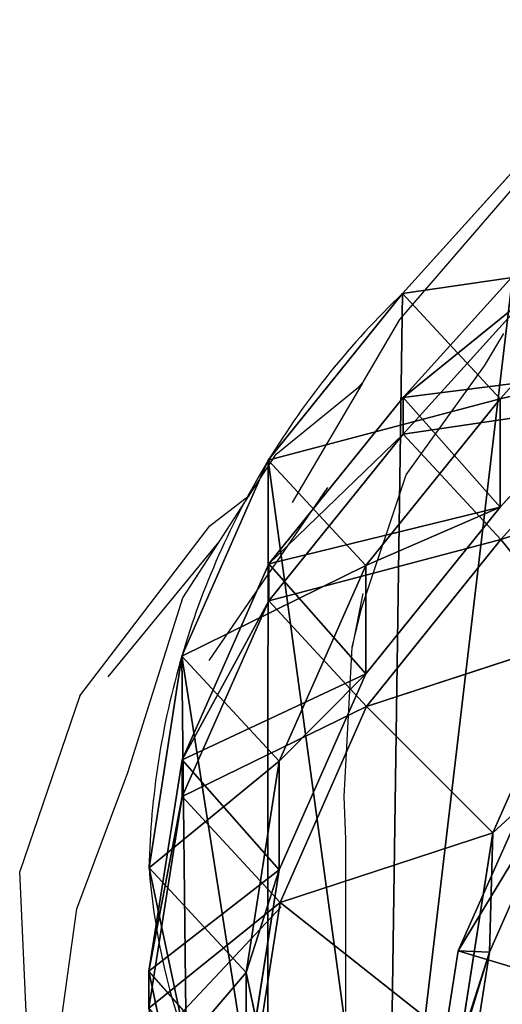
# Model space of a CAD drawing. Units: centimetres. Extents: x -277 to 275, y -221 to 221.
# Drawn here: x -122 to -116, y 53 to 64 of the extents above; entities that cross this region are included whole.
import ezdxf

# ---------------------------------------------------------------- set-up
doc = ezdxf.new("R2010")
doc.units = ezdxf.units.CM
doc.header["$LTSCALE"] = 2.54
doc.layers.get('0').update_dxf_attribs({"true_color": 0xff5454})
doc.layers.add('VP-EQ', color=7, linetype='Continuous', true_color=0x8a3492)

# ---------------------------------------------------------------- blocks, each defined once
blk = doc.blocks.new('R__nica_1')
at = {"color": 0}
for p, q in [((16.79, 13.053, 235.327), (16.414, 10.64, 235.387)), ((16.79, 13.053, 235.327), (16.414, 10.64, 235.387)), ((17.148, 13.04, 248), (16.77, 10.627, 248)), ((17.148, 13.04, 248), (16.77, 10.627, 248)), ((18.767, 12.87, 55.517), (19.189, 10.872, 55.606)), ((18.767, 12.87, 55.517), (19.189, 10.872, 55.606)), ((19.876, 12.86, 115.356), (20.297, 10.859, 115.32)), ((19.876, 12.86, 115.356), (20.297, 10.859, 115.32)), ((19.176, 12.488, 175.988), (18.801, 10.074, 175.982)), ((19.176, 12.488, 175.988), (18.801, 10.074, 175.982)), ((19.189, 12.117, 85.31), (18.813, 9.702, 85.317)), ((19.189, 12.117, 85.31), (18.813, 9.702, 85.317)), ((19.189, 10.872, 55.606), (19.189, 12.117, 85.31)), ((19.189, 10.872, 55.606), (19.189, 12.117, 85.31)), ((19.189, 12.117, 85.31), (20.297, 10.859, 115.32)), ((19.189, 12.117, 85.31), (20.297, 10.859, 115.32)), ((16.752, 11.696, 205.818), (16.376, 9.281, 205.826)), ((16.752, 11.696, 205.818), (16.376, 9.281, 205.826)), ((19.872, 11.677, 25.574), (20.296, 9.678, 25.621)), ((19.872, 11.677, 25.574), (20.296, 9.678, 25.621)), ((20.297, 11.279, 145.616), (19.92, 8.866, 145.674)), ((20.297, 11.279, 145.616), (19.92, 8.866, 145.674)), ((20.297, 10.859, 115.32), (20.297, 11.279, 145.616)), ((20.297, 10.859, 115.32), (20.297, 11.279, 145.616)), ((16.77, 10.627, 248), (14.891, 11.195, 250)), ((16.77, 10.627, 248), (14.891, 11.195, 250)), ((19.189, 10.872, 55.606), (18.813, 8.461, 55.698)), ((19.189, 10.872, 55.606), (18.813, 8.461, 55.698)), ((20.296, 9.678, 25.621), (19.189, 10.872, 55.606)), ((20.296, 9.678, 25.621), (19.189, 10.872, 55.606)), ((20.297, 10.859, 115.32), (19.92, 8.446, 115.293)), ((20.297, 10.859, 115.32), (19.92, 8.446, 115.293)), ((16.414, 10.64, 235.387), (15.426, 8.407, 235.451)), ((16.414, 10.64, 235.387), (15.426, 8.407, 235.451)), ((16.77, 10.627, 248), (15.78, 8.395, 248)), ((16.77, 10.627, 248), (15.78, 8.395, 248)), ((16.376, 9.281, 205.826), (16.414, 10.64, 235.387)), ((16.376, 9.281, 205.826), (16.414, 10.64, 235.387)), ((16.414, 10.64, 235.387), (16.77, 10.627, 248)), ((16.414, 10.64, 235.387), (16.77, 10.627, 248)), ((18.801, 10.074, 175.982), (16.376, 9.281, 205.826)), ((18.801, 10.074, 175.982), (16.376, 9.281, 205.826)), ((18.801, 10.074, 175.982), (17.815, 7.838, 175.938)), ((18.801, 10.074, 175.982), (17.815, 7.838, 175.938)), ((19.92, 8.866, 145.674), (18.801, 10.074, 175.982)), ((19.92, 8.866, 145.674), (18.801, 10.074, 175.982)), ((18.813, 9.702, 85.317), (17.825, 7.468, 85.336)), ((18.813, 9.702, 85.317), (17.825, 7.468, 85.336)), ((18.813, 8.461, 55.698), (18.813, 9.702, 85.317)), ((18.813, 8.461, 55.698), (18.813, 9.702, 85.317)), ((18.813, 9.702, 85.317), (19.92, 8.446, 115.293)), ((18.813, 9.702, 85.317), (19.92, 8.446, 115.293)), ((20.296, 9.678, 25.621), (19.922, 7.265, 25.662)), ((20.296, 9.678, 25.621), (19.922, 7.265, 25.662)), ((20.296, 9.678), (20.296, 9.678, 25.621)), ((20.296, 9.678), (20.296, 9.678, 25.621)), ((16.376, 9.281, 205.826), (15.388, 7.044, 205.809)), ((16.376, 9.281, 205.826), (15.388, 7.044, 205.809)), ((19.92, 8.866, 145.674), (18.931, 6.634, 145.716)), ((19.92, 8.866, 145.674), (18.931, 6.634, 145.716)), ((19.92, 8.446, 115.293), (19.92, 8.866, 145.674)), ((19.92, 8.446, 115.293), (19.92, 8.866, 145.674)), ((18.813, 8.461, 55.698), (17.825, 6.229, 55.771)), ((18.813, 8.461, 55.698), (17.825, 6.229, 55.771)), ((19.922, 7.265, 25.662), (18.813, 8.461, 55.698)), ((19.922, 7.265, 25.662), (18.813, 8.461, 55.698)), ((19.92, 8.446, 115.293), (18.931, 6.213, 115.28)), ((19.92, 8.446, 115.293), (18.931, 6.213, 115.28)), ((17.815, 7.838, 175.938), (15.388, 7.044, 205.809)), ((17.815, 7.838, 175.938), (15.388, 7.044, 205.809)), ((17.815, 7.838, 175.938), (16.285, 5.933, 175.861)), ((17.815, 7.838, 175.938), (16.285, 5.933, 175.861)), ((18.931, 6.634, 145.716), (17.815, 7.838, 175.938)), ((18.931, 6.634, 145.716), (17.815, 7.838, 175.938)), ((17.825, 7.468, 85.336), (16.292, 5.565, 85.364)), ((17.825, 7.468, 85.336), (16.292, 5.565, 85.364)), ((17.825, 6.229, 55.771), (17.825, 7.468, 85.336)), ((17.825, 6.229, 55.771), (17.825, 7.468, 85.336)), ((17.825, 7.468, 85.336), (18.931, 6.213, 115.28)), ((17.825, 7.468, 85.336), (18.931, 6.213, 115.28)), ((19.922, 7.265, 25.662), (18.936, 5.03, 25.689)), ((19.922, 7.265, 25.662), (18.936, 5.03, 25.689)), ((19.922, 7.265), (19.922, 7.265, 25.662)), ((19.922, 7.265), (19.922, 7.265, 25.662)), ((18.931, 6.634, 145.716), (17.397, 4.733, 145.739)), ((18.931, 6.634, 145.716), (17.397, 4.733, 145.739)), ((18.931, 6.213, 115.28), (18.931, 6.634, 145.716)), ((18.931, 6.213, 115.28), (18.931, 6.634, 145.716)), ((17.825, 6.229, 55.771), (16.292, 4.328, 55.82)), ((17.825, 6.229, 55.771), (16.292, 4.328, 55.82)), ((18.931, 6.213, 115.28), (17.397, 4.312, 115.282)), ((18.931, 6.213, 115.28), (17.397, 4.312, 115.282)), ((18.936, 5.03, 25.689), (17.825, 6.229, 55.771)), ((18.936, 5.03, 25.689), (17.825, 6.229, 55.771)), ((16.285, 5.933, 175.861), (13.855, 5.139, 205.766)), ((16.285, 5.933, 175.861), (13.855, 5.139, 205.766)), ((16.285, 5.933, 175.861), (14.871, 4.36, 175.788)), ((16.285, 5.933, 175.861), (14.871, 4.36, 175.788)), ((17.397, 4.733, 145.739), (16.285, 5.933, 175.861)), ((17.397, 4.733, 145.739), (16.285, 5.933, 175.861)), ((16.292, 5.565, 85.364), (14.876, 3.995, 85.39)), ((16.292, 5.565, 85.364), (14.876, 3.995, 85.39)), ((16.292, 4.328, 55.82), (16.292, 5.565, 85.364)), ((16.292, 4.328, 55.82), (16.292, 5.565, 85.364)), ((16.292, 5.565, 85.364), (17.397, 4.312, 115.282)), ((16.292, 5.565, 85.364), (17.397, 4.312, 115.282)), ((18.936, 5.03, 25.689), (17.405, 3.128, 25.698)), ((18.936, 5.03, 25.689), (17.405, 3.128, 25.698)), ((18.936, 5.03), (18.936, 5.03, 25.689)), ((18.936, 5.03), (18.936, 5.03, 25.689)), ((17.397, 4.733, 145.739), (15.98, 3.164, 145.754)), ((17.397, 4.733, 145.739), (15.98, 3.164, 145.754)), ((17.397, 4.312, 115.282), (17.397, 4.733, 145.739)), ((17.397, 4.312, 115.282), (17.397, 4.733, 145.739)), ((16.292, 4.328, 55.82), (14.876, 2.757, 55.858)), ((16.292, 4.328, 55.82), (14.876, 2.757, 55.858)), ((17.397, 4.312, 115.282), (15.98, 2.742, 115.286)), ((17.397, 4.312, 115.282), (15.98, 2.742, 115.286)), ((17.405, 3.128, 25.698), (16.292, 4.328, 55.82)), ((17.405, 3.128, 25.698), (16.292, 4.328, 55.82)), ((17.405, 3.128, 25.698), (15.99, 1.556, 25.703)), ((17.405, 3.128, 25.698), (15.99, 1.556, 25.703)), ((17.405, 3.128), (17.405, 3.128, 25.698)), ((17.405, 3.128), (17.405, 3.128, 25.698))]:
    blk.add_line(p, q, dxfattribs=at)
for centre, radius, start, end in [((12.49, 9.067), 7.83, 4.4749, 19.4749), ((12.49, 9.067), 7.83, 4.4749, 19.4749), ((10.944, 9.893), 9.355, 343.6804, 358.6804), ((10.944, 9.893), 9.355, 343.6804, 358.6804), ((10.944, 9.893), 9.355, 328.6804, 343.6804), ((10.944, 9.893), 9.355, 328.6804, 343.6804), ((10.944, 9.893), 9.355, 313.6804, 328.6804), ((10.944, 9.893), 9.355, 313.6804, 328.6804)]:
    blk.add_arc(centre, radius, start, end, dxfattribs=at)
mesh = blk.add_polyface(dxfattribs=at)
corners = [(3.624, 10.62), (3.774, 6.045), (3.546, 8.273), (4.082, 12.854), (4.571, 3.951), (4.889, 14.824), (5.882, 2.135), (6.636, 16.395), (7.852, 0.854), (8.73, 17.461), (10.086, 0.127), (11.028, 17.948), (12.432, 0.003), (13.445, 17.561), (14.294, 0.491), (15.679, 16.562), (15.99, 1.556), (17.578, 15.019), (17.405, 3.128), (18.936, 5.03), (18.945, 13.499), (19.922, 7.265), (19.872, 11.677), (20.296, 9.678)]
mesh.append_faces([[corners[k] for k in face] for face in [(0, 1, 2), (21, 22, 23)]], dxfattribs={"vtx0": -1, "color": 0})
mesh.append_faces([[corners[k] for k in face] for face in [(1, 3, 4), (4, 5, 6), (6, 7, 8), (8, 9, 10), (10, 11, 12), (12, 13, 14), (14, 15, 16), (16, 17, 18), (18, 17, 19), (19, 20, 21)]], dxfattribs={"vtx0": -1, "vtx1": -1, "color": 0})
mesh.append_faces([[corners[k] for k in face] for face in [(1, 0, 3), (4, 3, 5), (6, 5, 7), (8, 7, 9), (10, 9, 11), (12, 11, 13), (14, 13, 15), (16, 15, 17), (19, 17, 20), (21, 20, 22)]], dxfattribs={"vtx0": -1, "vtx2": -1, "color": 0})
mesh = blk.add_polyface(dxfattribs=at)
corners = [(18.767, 12.87, 55.517), (19.189, 12.117, 85.31), (19.189, 10.872, 55.606), (18.767, 14.119, 85.318)]
mesh.append_faces([[corners[k] for k in face] for face in [(0, 1, 2), (1, 0, 3)]], dxfattribs={"vtx0": -1, "color": 0})
mesh = blk.add_polyface(dxfattribs=at)
corners = [(19.189, 12.117, 85.31), (19.876, 12.86, 115.356), (20.297, 10.859, 115.32), (18.767, 14.119, 85.318)]
mesh.append_faces([[corners[k] for k in face] for face in [(0, 1, 2), (1, 0, 3)]], dxfattribs={"vtx0": -1, "color": 0})
mesh = blk.add_polyface(dxfattribs=at)
corners = [(19.876, 12.86, 115.356), (20.297, 11.279, 145.616), (20.297, 10.859, 115.32), (19.876, 13.278, 145.555)]
mesh.append_faces([[corners[k] for k in face] for face in [(0, 1, 2), (1, 0, 3)]], dxfattribs={"vtx0": -1, "color": 0})
mesh = blk.add_polyface(dxfattribs=at)
corners = [(17.148, 13.04, 248), (14.891, 11.195, 250), (16.77, 10.627, 248), (15.171, 12.985, 250)]
mesh.append_faces([[corners[k] for k in face] for face in [(0, 1, 2), (1, 0, 3)]], dxfattribs={"vtx0": -1, "color": 0})
mesh = blk.add_polyface(dxfattribs=at)
corners = [(16.752, 11.696, 205.818), (16.414, 10.64, 235.387), (16.376, 9.281, 205.826), (16.79, 13.053, 235.327)]
mesh.append_faces([[corners[k] for k in face] for face in [(0, 1, 2), (1, 0, 3)]], dxfattribs={"vtx0": -1, "color": 0})
mesh = blk.add_polyface(dxfattribs=at)
corners = [(16.414, 10.64, 235.387), (17.148, 13.04, 248), (16.77, 10.627, 248), (16.79, 13.053, 235.327)]
mesh.append_faces([[corners[k] for k in face] for face in [(0, 1, 2), (1, 0, 3)]], dxfattribs={"vtx0": -1, "color": 0})
mesh = blk.add_polyface(dxfattribs=at)
corners = [(19.872, 11.677, 25.574), (19.189, 10.872, 55.606), (20.296, 9.678, 25.621), (18.767, 12.87, 55.517)]
mesh.append_faces([[corners[k] for k in face] for face in [(0, 1, 2), (1, 0, 3)]], dxfattribs={"vtx0": -1, "color": 0})
mesh = blk.add_polyface(dxfattribs=at)
corners = [(18.801, 10.074, 175.982), (16.752, 11.696, 205.818), (16.376, 9.281, 205.826), (19.176, 12.488, 175.988)]
mesh.append_faces([[corners[k] for k in face] for face in [(0, 1, 2), (1, 0, 3)]], dxfattribs={"vtx0": -1, "color": 0})
mesh = blk.add_polyface(dxfattribs=at)
corners = [(20.297, 11.279, 145.616), (18.801, 10.074, 175.982), (19.92, 8.866, 145.674), (19.176, 12.488, 175.988)]
mesh.append_faces([[corners[k] for k in face] for face in [(0, 1, 2), (1, 0, 3)]], dxfattribs={"vtx0": -1, "color": 0})
mesh = blk.add_polyface(dxfattribs=at)
corners = [(19.189, 10.872, 55.606), (18.813, 9.702, 85.317), (18.813, 8.461, 55.698), (19.189, 12.117, 85.31)]
mesh.append_faces([[corners[k] for k in face] for face in [(0, 1, 2), (1, 0, 3)]], dxfattribs={"vtx0": -1, "color": 0})
mesh = blk.add_polyface(dxfattribs=at)
corners = [(18.813, 9.702, 85.317), (20.297, 10.859, 115.32), (19.92, 8.446, 115.293), (19.189, 12.117, 85.31)]
mesh.append_faces([[corners[k] for k in face] for face in [(0, 1, 2), (1, 0, 3)]], dxfattribs={"vtx0": -1, "color": 0})
mesh = blk.add_polyface(dxfattribs=at)
corners = [(19.872, 11.677), (20.296, 9.678, 25.621), (20.296, 9.678), (19.872, 11.677, 25.574)]
mesh.append_faces([[corners[k] for k in face] for face in [(0, 1, 2), (1, 0, 3)]], dxfattribs={"vtx0": -1, "color": 0})
mesh = blk.add_polyface(dxfattribs=at)
corners = [(20.297, 10.859, 115.32), (19.92, 8.866, 145.674), (19.92, 8.446, 115.293), (20.297, 11.279, 145.616)]
mesh.append_faces([[corners[k] for k in face] for face in [(0, 1, 2), (1, 0, 3)]], dxfattribs={"vtx0": -1, "color": 0})
mesh = blk.add_polyface(dxfattribs=at)
corners = [(15.78, 8.395, 248), (14.891, 11.195, 250), (14.114, 9.444, 250), (16.77, 10.627, 248)]
mesh.append_faces([[corners[k] for k in face] for face in [(0, 1, 2), (1, 0, 3)]], dxfattribs={"vtx0": -1, "color": 0})
mesh = blk.add_polyface(dxfattribs=at)
corners = [(20.296, 9.678, 25.621), (18.813, 8.461, 55.698), (19.922, 7.265, 25.662), (19.189, 10.872, 55.606)]
mesh.append_faces([[corners[k] for k in face] for face in [(0, 1, 2), (1, 0, 3)]], dxfattribs={"vtx0": -1, "color": 0})
mesh = blk.add_polyface(dxfattribs=at)
corners = [(16.376, 9.281, 205.826), (15.426, 8.407, 235.451), (15.388, 7.044, 205.809), (16.414, 10.64, 235.387)]
mesh.append_faces([[corners[k] for k in face] for face in [(0, 1, 2), (1, 0, 3)]], dxfattribs={"vtx0": -1, "color": 0})
mesh = blk.add_polyface(dxfattribs=at)
corners = [(15.426, 8.407, 235.451), (16.77, 10.627, 248), (15.78, 8.395, 248), (16.414, 10.64, 235.387)]
mesh.append_faces([[corners[k] for k in face] for face in [(0, 1, 2), (1, 0, 3)]], dxfattribs={"vtx0": -1, "color": 0})
mesh = blk.add_polyface(dxfattribs=at)
corners = [(17.815, 7.838, 175.938), (16.376, 9.281, 205.826), (15.388, 7.044, 205.809), (18.801, 10.074, 175.982)]
mesh.append_faces([[corners[k] for k in face] for face in [(0, 1, 2), (1, 0, 3)]], dxfattribs={"vtx0": -1, "color": 0})
mesh = blk.add_polyface(dxfattribs=at)
corners = [(19.92, 8.866, 145.674), (17.815, 7.838, 175.938), (18.931, 6.634, 145.716), (18.801, 10.074, 175.982)]
mesh.append_faces([[corners[k] for k in face] for face in [(0, 1, 2), (1, 0, 3)]], dxfattribs={"vtx0": -1, "color": 0})
mesh = blk.add_polyface(dxfattribs=at)
corners = [(18.813, 8.461, 55.698), (17.825, 7.468, 85.336), (17.825, 6.229, 55.771), (18.813, 9.702, 85.317)]
mesh.append_faces([[corners[k] for k in face] for face in [(0, 1, 2), (1, 0, 3)]], dxfattribs={"vtx0": -1, "color": 0})
mesh = blk.add_polyface(dxfattribs=at)
corners = [(17.825, 7.468, 85.336), (19.92, 8.446, 115.293), (18.931, 6.213, 115.28), (18.813, 9.702, 85.317)]
mesh.append_faces([[corners[k] for k in face] for face in [(0, 1, 2), (1, 0, 3)]], dxfattribs={"vtx0": -1, "color": 0})
mesh = blk.add_polyface(dxfattribs=at)
corners = [(20.296, 9.678), (19.922, 7.265, 25.662), (19.922, 7.265), (20.296, 9.678, 25.621)]
mesh.append_faces([[corners[k] for k in face] for face in [(0, 1, 2), (1, 0, 3)]], dxfattribs={"vtx0": -1, "color": 0})
mesh = blk.add_polyface(dxfattribs=at)
corners = [(19.92, 8.446, 115.293), (18.931, 6.634, 145.716), (18.931, 6.213, 115.28), (19.92, 8.866, 145.674)]
mesh.append_faces([[corners[k] for k in face] for face in [(0, 1, 2), (1, 0, 3)]], dxfattribs={"vtx0": -1, "color": 0})
mesh = blk.add_polyface(dxfattribs=at)
corners = [(19.922, 7.265, 25.662), (17.825, 6.229, 55.771), (18.936, 5.03, 25.689), (18.813, 8.461, 55.698)]
mesh.append_faces([[corners[k] for k in face] for face in [(0, 1, 2), (1, 0, 3)]], dxfattribs={"vtx0": -1, "color": 0})
mesh = blk.add_polyface(dxfattribs=at)
corners = [(16.285, 5.933, 175.861), (15.388, 7.044, 205.809), (13.855, 5.139, 205.766), (17.815, 7.838, 175.938)]
mesh.append_faces([[corners[k] for k in face] for face in [(0, 1, 2), (1, 0, 3)]], dxfattribs={"vtx0": -1, "color": 0})
mesh = blk.add_polyface(dxfattribs=at)
corners = [(18.931, 6.634, 145.716), (16.285, 5.933, 175.861), (17.397, 4.733, 145.739), (17.815, 7.838, 175.938)]
mesh.append_faces([[corners[k] for k in face] for face in [(0, 1, 2), (1, 0, 3)]], dxfattribs={"vtx0": -1, "color": 0})
mesh = blk.add_polyface(dxfattribs=at)
corners = [(17.825, 6.229, 55.771), (16.292, 5.565, 85.364), (16.292, 4.328, 55.82), (17.825, 7.468, 85.336)]
mesh.append_faces([[corners[k] for k in face] for face in [(0, 1, 2), (1, 0, 3)]], dxfattribs={"vtx0": -1, "color": 0})
mesh = blk.add_polyface(dxfattribs=at)
corners = [(16.292, 5.565, 85.364), (18.931, 6.213, 115.28), (17.397, 4.312, 115.282), (17.825, 7.468, 85.336)]
mesh.append_faces([[corners[k] for k in face] for face in [(0, 1, 2), (1, 0, 3)]], dxfattribs={"vtx0": -1, "color": 0})
mesh = blk.add_polyface(dxfattribs=at)
corners = [(19.922, 7.265), (18.936, 5.03, 25.689), (18.936, 5.03), (19.922, 7.265, 25.662)]
mesh.append_faces([[corners[k] for k in face] for face in [(0, 1, 2), (1, 0, 3)]], dxfattribs={"vtx0": -1, "color": 0})
mesh = blk.add_polyface(dxfattribs=at)
corners = [(18.931, 6.213, 115.28), (17.397, 4.733, 145.739), (17.397, 4.312, 115.282), (18.931, 6.634, 145.716)]
mesh.append_faces([[corners[k] for k in face] for face in [(0, 1, 2), (1, 0, 3)]], dxfattribs={"vtx0": -1, "color": 0})
mesh = blk.add_polyface(dxfattribs=at)
corners = [(18.936, 5.03, 25.689), (16.292, 4.328, 55.82), (17.405, 3.128, 25.698), (17.825, 6.229, 55.771)]
mesh.append_faces([[corners[k] for k in face] for face in [(0, 1, 2), (1, 0, 3)]], dxfattribs={"vtx0": -1, "color": 0})
mesh = blk.add_polyface(dxfattribs=at)
corners = [(14.871, 4.36, 175.788), (13.855, 5.139, 205.766), (12.439, 3.565, 205.725), (16.285, 5.933, 175.861)]
mesh.append_faces([[corners[k] for k in face] for face in [(0, 1, 2), (1, 0, 3)]], dxfattribs={"vtx0": -1, "color": 0})
mesh = blk.add_polyface(dxfattribs=at)
corners = [(17.397, 4.733, 145.739), (14.871, 4.36, 175.788), (15.98, 3.164, 145.754), (16.285, 5.933, 175.861)]
mesh.append_faces([[corners[k] for k in face] for face in [(0, 1, 2), (1, 0, 3)]], dxfattribs={"vtx0": -1, "color": 0})
mesh = blk.add_polyface(dxfattribs=at)
corners = [(16.292, 4.328, 55.82), (14.876, 3.995, 85.39), (14.876, 2.757, 55.858), (16.292, 5.565, 85.364)]
mesh.append_faces([[corners[k] for k in face] for face in [(0, 1, 2), (1, 0, 3)]], dxfattribs={"vtx0": -1, "color": 0})
mesh = blk.add_polyface(dxfattribs=at)
corners = [(14.876, 3.995, 85.39), (17.397, 4.312, 115.282), (15.98, 2.742, 115.286), (16.292, 5.565, 85.364)]
mesh.append_faces([[corners[k] for k in face] for face in [(0, 1, 2), (1, 0, 3)]], dxfattribs={"vtx0": -1, "color": 0})
mesh = blk.add_polyface(dxfattribs=at)
corners = [(18.936, 5.03), (17.405, 3.128, 25.698), (17.405, 3.128), (18.936, 5.03, 25.689)]
mesh.append_faces([[corners[k] for k in face] for face in [(0, 1, 2), (1, 0, 3)]], dxfattribs={"vtx0": -1, "color": 0})
mesh = blk.add_polyface(dxfattribs=at)
corners = [(17.397, 4.312, 115.282), (15.98, 3.164, 145.754), (15.98, 2.742, 115.286), (17.397, 4.733, 145.739)]
mesh.append_faces([[corners[k] for k in face] for face in [(0, 1, 2), (1, 0, 3)]], dxfattribs={"vtx0": -1, "color": 0})
mesh = blk.add_polyface(dxfattribs=at)
corners = [(17.405, 3.128, 25.698), (14.876, 2.757, 55.858), (15.99, 1.556, 25.703), (16.292, 4.328, 55.82)]
mesh.append_faces([[corners[k] for k in face] for face in [(0, 1, 2), (1, 0, 3)]], dxfattribs={"vtx0": -1, "color": 0})
mesh = blk.add_polyface(dxfattribs=at)
corners = [(17.405, 3.128), (15.99, 1.556, 25.703), (15.99, 1.556), (17.405, 3.128, 25.698)]
mesh.append_faces([[corners[k] for k in face] for face in [(0, 1, 2), (1, 0, 3)]], dxfattribs={"vtx0": -1, "color": 0})
blk = doc.blocks.new('Grupuj_2')
at = {"color": 0, "rotation": 179.9999999999999}
blk.add_blockref('R__nica_1', (20.297, 129.084), dxfattribs=at)
blk = doc.blocks.new('rb2314')
at = {"layer": 'VP-EQ', "color": 0}
for p, q in [((-115.32, 60.603), (-114.038, 62.097)), ((-115.734, 59.897), (-115.32, 60.603)), ((-114.357, 60.077), (-114.136, 60.445)), ((-115.25, 58.833), (-114.357, 60.077)), ((-115.793, 59.833), (-115.734, 59.897)), ((-115.752, 59.867), (-115.734, 59.897)), ((-116.732, 59.067), (-115.793, 59.833)), ((-116.545, 58.517), (-115.752, 59.867)), ((-115.793, 59.833), (-115.752, 59.867)), ((-117.038, 58.596), (-116.732, 59.067)), ((-115.758, 57.307), (-115.25, 58.833)), ((-117.497, 56.714), (-116.143, 58.686)), ((-117.486, 58.251), (-117.038, 58.596)), ((-117.382, 58.068), (-117.038, 58.596)), ((-118.971, 56.312), (-117.486, 58.251)), ((-118.646, 56.529), (-117.382, 58.068)), ((-117.797, 57.429), (-117.382, 58.068)), ((-118.424, 55.436), (-117.797, 57.429)), ((-115.744, 57.48), (-115.864, 56.866)), ((-115.864, 56.866), (-115.758, 57.307)), ((-115.956, 55.161), (-115.864, 56.866)), ((-118.971, 56.312), (-119.656, 54.305)), ((-119.004, 53.881), (-118.424, 55.436)), ((-115.936, 54.677), (-115.956, 55.161)), ((-115.938, 52.711), (-115.936, 54.677)), ((-119.544, 51.835), (-119.656, 54.305)), ((-119.337, 51.472), (-119.004, 53.881)), ((-118.354, 52.118), (-116.673, 53.905))]:
    blk.add_line(p, q, dxfattribs=at)
blk = doc.blocks.new('rb2314 2d')
at = {"layer": 'VP-EQ', "color": 0}
blk.add_blockref('rb2314', (0, 0), dxfattribs=at)

msp = doc.modelspace()

# ---------------------------------------------------------------- block references
at = {"color": 253, "true_color": 0xcab79a}
msp.add_blockref('Grupuj_2', (-120.076, -64.995), dxfattribs=at)
at = {"layer": 'VP-EQ', "color": 0}
msp.add_blockref('rb2314 2d', (-1.894, 0.061), dxfattribs=at)

doc.saveas('drawing.dxf')
